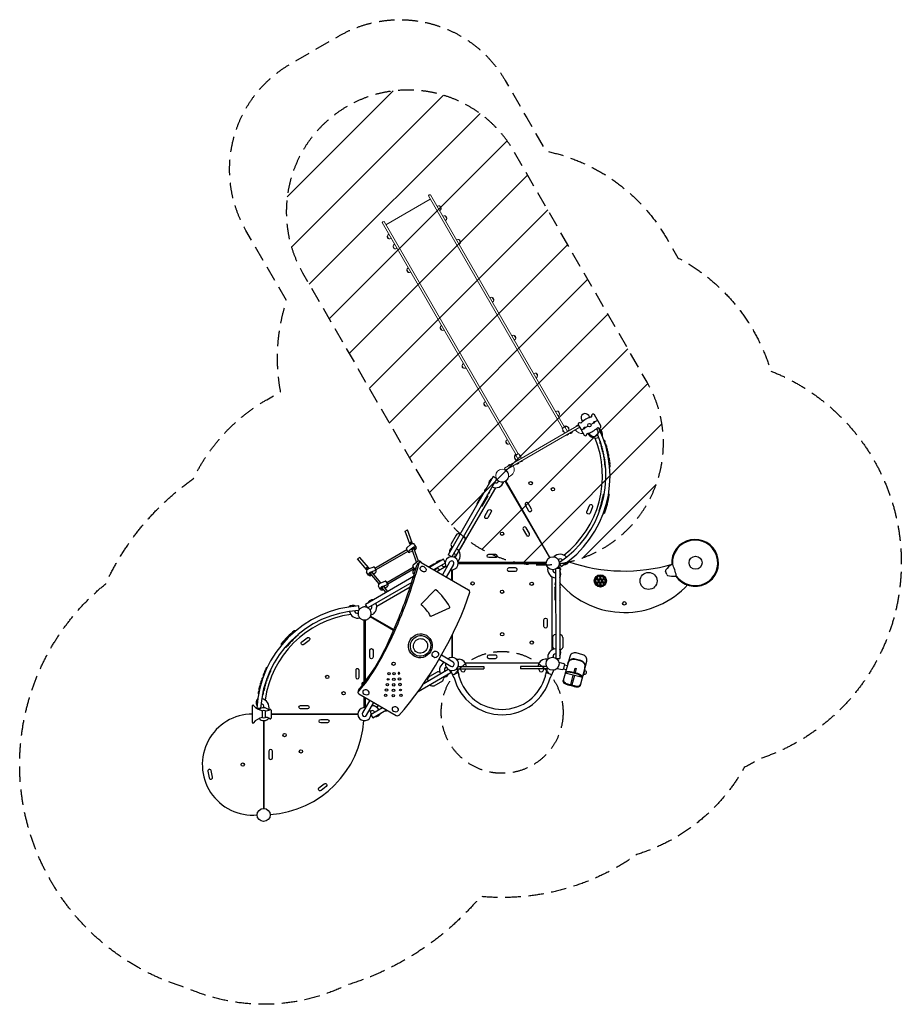
# Model space of a CAD drawing. Units: millimetres. Extents: x -3618 to 3619, y -4006 to 4073.
import ezdxf

# ---------------------------------------------------------------- set-up
doc = ezdxf.new("R2010")
doc.units = ezdxf.units.MM
doc.header["$LTSCALE"] = 20
doc.linetypes.add('HIDDEN', pattern=[9.525, 6.35, -3.175])
for name, color, linetype in [('2d', 230, 'Continuous'), ('EN-Free_Space', 10, 'HIDDEN'), ('EN-Free_Space_Hatch', 10, 'HIDDEN'), ('EN-Safetyzone', 93, 'HIDDEN')]:
    doc.layers.add(name, color=color, linetype=linetype)

msp = doc.modelspace()

# ---------------------------------------------------------------- hatches: boundary and pattern name
at = {"layer": 'EN-Free_Space_Hatch'}
h = msp.add_hatch(dxfattribs=at)
h.set_pattern_fill('ANSI31', color=256, scale=100)
edge = h.paths.add_edge_path()
edge.add_arc((666.2, 598.9), 1000, 300.00004, 390.00004)
edge.add_line((1532.2, 1098.9), (436.9, 2996))
edge.add_arc((-429.1, 2496), 1000, 30.00004, 120.00004)
edge.add_arc((-429.1, 2496), 1000, 120.00004, 210.00004)
edge.add_line((-1295.1, 1996), (-199.9, 98.9))
edge.add_arc((666.2, 598.9), 1000, 210.00004, 300.00004)

# ---------------------------------------------------------------- linework, layer by layer
at = {"layer": '2d', "lineweight": 0}
for p, q in [((-611, 2391), (-247.2, 2601)), ((-262.7, 2627.7), (838, 721.3)), ((-246.2, 2637.2), (854.5, 730.8)), ((-191.1, 2541.7), (-188.7, 2543.1)), ((-171.9, 2544.7), (-158.9, 2522.2)), ((-171.1, 2507.1), (-168.7, 2508.5)), ((-143.9, 2460), (-141.5, 2461.4)), ((-124.7, 2463.1), (-111.7, 2440.5)), ((-123.9, 2425.4), (-121.5, 2426.8)), ((-642.9, 2408.2), (457.8, 501.8)), ((-626.4, 2417.7), (474.3, 511.3)), ((-586.9, 2275.1), (-599.9, 2297.6)), ((-587.7, 2312.7), (-590.1, 2311.3)), ((-567.7, 2278.1), (-570.1, 2276.7)), ((-31.6, 2265.5), (-29.2, 2266.9)), ((-12.4, 2268.5), (0.6, 2246)), ((-539.8, 2193.4), (-552.8, 2215.9)), ((-540.6, 2231), (-543, 2229.6)), ((-520.6, 2196.4), (-523, 2195)), ((-11.6, 2230.8), (-9.2, 2232.2)), ((-427.4, 1998.8), (-440.4, 2021.4)), ((-428.2, 2036.5), (-430.7, 2035.1)), ((-408.2, 2001.8), (-410.7, 2000.4)), ((242.2, 1791.2), (244.7, 1792.6)), ((261.4, 1794.2), (274.4, 1771.7)), ((262.2, 1756.6), (264.7, 1758)), ((-153.6, 1524.6), (-166.6, 1547.1)), ((-154.4, 1562.2), (-156.8, 1560.8)), ((-134.4, 1527.6), (-136.8, 1526.2)), ((421.8, 1480.1), (424.3, 1481.5)), ((441, 1483.1), (454, 1460.6)), ((441.8, 1445.5), (444.3, 1446.9)), ((26, 1213.5), (13, 1236)), ((25.2, 1251.1), (22.8, 1249.7)), ((45.2, 1216.5), (42.8, 1215.1)), ((601.5, 1169), (603.9, 1170.4)), ((620.7, 1172), (633.7, 1149.4)), ((621.5, 1134.3), (623.9, 1135.7)), ((205.6, 902.3), (192.6, 924.8)), ((204.8, 940), (202.4, 938.6)), ((224.8, 905.3), (222.4, 903.9)), ((781.7, 856.8), (784.1, 858.2)), ((800.9, 859.8), (813.9, 837.3)), ((801.7, 822.2), (804.1, 823.6)), ((361.4, 394.1), (969.8, 745.4)), ((979.3, 728.9), (370.5, 377.5)), ((835, 719.5), (857.5, 732.5)), ((851.7, 735.5), (854.2, 736.9)), ((857.5, 732.5), (880, 693.5)), ((858.8, 730.3), (861.2, 731.7)), ((870.9, 738.5), (873.4, 734.3)), ((878, 733.3), (891, 710.8)), ((960, 745.5), (948.7, 739)), ((951.2, 734.7), (948.7, 739)), ((962.5, 741.2), (960, 745.5)), ((835, 719.5), (857.5, 680.5)), ((839.6, 710.4), (840.1, 710.7)), ((852, 689.1), (839.6, 710.4)), ((852, 689.1), (852.4, 689.3)), ((870.7, 666.2), (871.7, 664.4)), ((886.9, 673.1), (871.7, 664.4)), ((885.1, 668.8), (876.4, 663.8)), ((878.8, 695.7), (881.2, 697.1)), ((885.8, 675), (886.9, 673.1)), ((897.7, 678.9), (896.4, 681.1)), ((917.6, 690.4), (897.7, 678.9)), ((900.1, 680.3), (901.4, 678)), ((916.5, 686.8), (901.4, 678)), ((914.7, 682.4), (906.1, 677.4)), ((915.2, 689), (916.5, 686.8)), ((917.6, 690.4), (916.4, 692.6)), ((385.9, 590.2), (372.9, 612.7)), ((385.1, 627.8), (382.6, 626.4)), ((405.1, 593.2), (402.6, 591.8)), ((445.3, 487.2), (442.9, 491.4)), ((455.1, 506.5), (452.7, 505.1)), ((456.1, 497.8), (453.6, 496.4)), ((454.8, 500), (477.3, 513)), ((454.8, 500), (477.3, 461)), ((477.3, 513), (499.8, 474)), ((482.8, 504.4), (482.4, 504.2)), ((482.8, 504.4), (495.2, 483.1)), ((403.6, 424.2), (392.3, 417.7)), ((394.8, 413.4), (392.3, 417.7)), ((406.1, 419.9), (403.6, 424.2)), ((456.9, 460.2), (443.9, 482.7)), ((461.2, 426.9), (460, 429.1)), ((481.1, 438.4), (461.2, 426.9)), ((463.6, 428.3), (464.9, 426)), ((480.1, 434.8), (464.9, 426)), ((478.3, 430.4), (469.6, 425.4)), ((476.1, 463.2), (473.6, 461.8)), ((478.7, 437), (480.1, 434.8)), ((481.1, 438.4), (479.9, 440.6)), ((490.5, 446.7), (491.5, 444.9)), ((506.7, 453.6), (491.5, 444.9)), ((495.2, 483.1), (494.7, 482.8)), ((504.9, 449.3), (496.2, 444.3)), ((505.6, 455.5), (506.7, 453.6)), ((412, 329.8), (393.9, 318.8))]:
    msp.add_line(p, q, dxfattribs=at)
at = {"layer": '2d'}
for p, q in [((993.3, 708.2), (1009.3, 717.4)), ((268.4, 324.1), (-100.2, -316.8)), ((293.8, 309.5), (268.4, 324.1)), ((295.8, 303.3), (-70.4, -333.4)), ((367.6, 285.1), (731.4, -340.9)), ((734.7, -339.1), (372.5, 288.1)), ((286.6, 232.5), (-44.7, -340.7)), ((136.7, 104.3), (184.8, 187.9)), ((223.7, 165.3), (175.7, 81.8)), ((192.6, 192.2), (184.8, 187.9)), ((223.7, 165.3), (222.7, 176.2)), ((1174.4, 180.4), (1181, 184.5)), ((1215.4, 180), (1221.8, 171.6)), ((137.7, 96.8), (136.7, 104.3)), ((175.7, 81.8), (166.4, 78.3)), ((1138.5, 44.2), (1141.4, 38.3)), ((1173.2, 22.2), (1184, 28.5)), ((-454, -123.8), (-434.3, -113.7)), ((-416, -227.2), (-454, -123.8)), ((-395.8, -220), (-434.3, -113.7)), ((-36, -155.3), (-76.9, -226.5)), ((-411, -234.4), (-440.4, -259.6)), ((-414.2, -225.5), (-410.9, -234.4)), ((-398.8, -219.3), (-395.9, -227.7)), ((-361.7, -258.4), (-376.6, -232.6)), ((32.6, -206.5), (-2.3, -267.2)), ((-702.4, -426.7), (-439.2, -274.7)), ((-430.6, -289.9), (-693.7, -441.8)), ((-427.6, -295), (-443.2, -267.8)), ((-391.1, -259.7), (-421.9, -284.6)), ((-391.1, -289.4), (-414.9, -296.9)), ((-359.2, -377.4), (-397, -273)), ((-344.5, -370.6), (-383.1, -263.1)), ((-71.4, -333.4), (-100.2, -316.8)), ((-825.8, -338.4), (-844.3, -350.5)), ((-771.5, -436.9), (-844.3, -350.5)), ((-755.2, -423.1), (-825.8, -338.4)), ((-359, -377.2), (-388.3, -402.3)), ((-337.1, -381), (-354.3, -397.8)), ((-320.7, -382), (-324.6, -375.3)), ((-323, -380.7), (67.6, -606.1)), ((-216.7, -391.7), (-260.2, -416.9)), ((-139.1, -354.1), (-253.9, -420.6)), ((-126, -385.9), (-219.8, -440.2)), ((-208.7, -394.4), (-216.7, -391.7)), ((-88.4, -377.8), (-148.3, -481.5)), ((-115.4, -500.5), (-55.5, -396.8)), ((-18.7, -378.4), (705.6, -378.4)), ((-18, -388.1), (705, -388.1)), ((811.7, -391.1), (825.6, -413.7)), ((-770.6, -434), (-764.9, -440.7)), ((-755.4, -485.6), (-770.2, -459.9)), ((-757.6, -423.7), (-751.6, -431.1)), ((-751.5, -431), (-715, -418.1)), ((-666.8, -556.7), (-740.6, -469.5)), ((-739.5, -460.8), (-702.5, -446.6)), ((-653.6, -547.3), (-725.1, -462.4)), ((-713.8, -475.8), (-695.4, -458.9)), ((-690.7, -446.9), (-706.5, -419.8)), ((-604.6, -543.6), (-386.9, -418)), ((-378.4, -433.1), (-595.8, -558.7)), ((-375.6, -437.7), (-391.1, -410.5)), ((-362.2, -421), (-369.9, -427.3)), ((-192.7, -432.3), (-213, -444.1)), ((-192.7, -432.3), (-190.8, -423.4)), ((-119.1, -413.6), (-192.5, -456)), ((-73.1, -441.3), (-72.9, -525)), ((-67.3, -441.1), (-67.3, -528.2)), ((780.7, -435.2), (781.9, -1164.3)), ((792.2, -428), (814.8, -428)), ((814.8, -428), (816, -1167.3)), ((1693.3, -480.1), (1683.8, -451)), ((-384.9, -496.5), (-778.7, -724.7)), ((-400.2, -544.8), (-759.1, -752.7)), ((-653.8, -547.4), (-617.4, -534.5)), ((-642, -577.2), (-605, -563)), ((-593.1, -563.3), (-608.9, -536.2)), ((752.1, -1098.3), (752.1, -497.7)), ((-412.7, -583), (-687.2, -741.3)), ((-657.8, -602), (-672.7, -576.3)), ((-609.6, -626.7), (-644.3, -586.8)), ((-595.3, -618.4), (-627.8, -578.9)), ((-616.6, -592.5), (-597.8, -575.3)), ((-322.1, -721.5), (-208.1, -603.7)), ((774.6, -587.9), (780.9, -579)), ((774.6, -587.9), (774.8, -684.3)), ((815, -580.1), (819.6, -587.7)), ((819.8, -684.1), (819.6, -587.7)), ((774.8, -684.3), (781.1, -691.9)), ((815.2, -690.1), (819.8, -684.1)), ((-832.3, -770.2), (-833.2, -737.4)), ((-238.9, -822.3), (-89.4, -752.9)), ((-791.6, -851.2), (-791.6, -1370)), ((-782, -851), (-782, -1357.6)), ((-548.2, -937.7), (-740.7, -826.4)), ((-737.5, -820.2), (-545.4, -931.1)), ((-1352.1, -941.1), (-1364.7, -941.2)), ((-1467.5, -1056.6), (-1468.9, -1046.2)), ((-1333, -977.5), (-1332.6, -971)), ((-71.5, -983.3), (-71, -1157.9)), ((-67.3, -974.8), (-67.3, -1158)), ((755.6, -1005.6), (755.7, -1075.6)), ((840.6, -995.3), (840.7, -1077.4)), ((-1432.3, -1077.5), (-1440, -1077.7)), ((-175.6, -1175.3), (-78.9, -1231.1)), ((-59.9, -1198.2), (-156.6, -1142.4)), ((-32.1, -1174.2), (-11.6, -1174.8)), ((643.4, -1207.5), (41.5, -1207.5)), ((716.9, -1174.2), (696.4, -1174.8)), ((786.7, -1167.3), (816, -1167.3)), ((808.4, -1197.3), (845.6, -1208.9)), ((-347.4, -1439.3), (-79.8, -1284.3)), ((-300.5, -1372.7), (-100.9, -1257.1)), ((-250, -1313.4), (-189.4, -1278.2)), ((-92.6, -1262.2), (-79.8, -1284.3)), ((-60.5, -1314.3), (-79.8, -1266.7)), ((-65.5, -1302), (-17.5, -1284.6)), ((-28.7, -1250), (-13, -1298.6)), ((-27.2, -1254.2), (192.4, -1254.3)), ((-19.3, -1235.2), (192.4, -1235.3)), ((192.4, -1235.3), (192.4, -1254.3)), ((707.6, -1235.2), (492.4, -1235.3)), ((492.4, -1235.3), (492.4, -1254.3)), ((712.1, -1254.2), (492.4, -1254.3)), ((714.8, -1246.3), (697.8, -1298.6)), ((750.3, -1302), (702.3, -1284.6)), ((712, -1242.7), (712.1, -1254.2)), ((745.4, -1314.3), (765.4, -1264.6)), ((794.4, -1249.3), (834.3, -1258.6)), ((868, -1260.8), (845.8, -1254.9)), ((848.6, -1250.7), (855.2, -1226.7)), ((855.5, -1219.1), (877.6, -1225)), ((932.2, -1282), (941.6, -1246.8)), ((941.6, -1246.8), (951.3, -1249.4)), ((951.3, -1249.4), (941.9, -1284.6)), ((-216.1, -1392), (-145.1, -1350.8)), ((-839.6, -1445), (-834, -1422.5)), ((-833.3, -1458.9), (-526.2, -1636)), ((-744.1, -1511.5), (-803.2, -1613.9)), ((-791.6, -1482.9), (-791.6, -1571.7)), ((-782, -1488.5), (-782, -1571.8)), ((-770.3, -1632.9), (-711.2, -1530.5)), ((-1706.5, -1693.3), (-1706.5, -1554.4)), ((-1644.7, -1578.7), (-1671, -1578.1)), ((-1625.5, -1653.6), (-1625.5, -1596.6)), ((-1554.5, -1592.1), (-1554.5, -1658.1)), ((-734, -1623.9), (-640.8, -1569.9)), ((-719.5, -1654.9), (-606.7, -1589.6)), ((-666.5, -1555.1), (-688, -1567.5)), ((-1616.4, -1678.6), (-1616.4, -2398.9)), ((-1611.1, -2399), (-1611.1, -1678.5)), ((-1554.5, -1621.2), (-841.1, -1621.2)), ((-841.1, -1629), (-1554.5, -1629)), ((-734.2, -1629.6), (-719.5, -1654.9))]:
    msp.add_line(p, q, dxfattribs=at)
at = {"layer": '2d', "extrusion": (-5.65504e-07, -3.27696e-07, -1)}
for p, q in [((-124.4, -379.4), (-139.1, -354.1)), ((-764.1, -750.1), (-778.7, -724.7))]:
    msp.add_line(p, q, dxfattribs=at)
at = {"layer": '2d'}
for points in [[(1042, 678.1, 0.032509), (1057.2, 680.9, -0.072451), (1066.5, 685.8, 0.106), (1107, 710, -0.074152), (1115.7, 715.7, 0.01889), (1121.5, 722.5, -0.431012), (1133.4, 723.6, 0.838835), (1152.2, 739.4), (1099.8, 830.1, 0.838835), (1076.8, 821.7, -0.431012), (1069.9, 812, 0.01889), (1061, 810.3, -0.074152), (1051.8, 805.7, 0.106), (1010.6, 782.7, -0.072451), (1001.7, 777.1, 0.032509), (991.6, 765.3, -0.409472), (983.3, 764.1, 0.810656), (967.3, 749.7), (988.7, 712.6, 0.141033), (993.3, 708.2, 0.141033), (994.9, 701.9), (1016.3, 664.8, 0.810656), (1036.7, 671.5, -0.409472)], [(1009.3, 717.4, 0.452902), (1019, 717.6), (1027.9, 728.1), (1014.3, 725.7, 0.452902)], [(1096.9, 764.1, 0.371946), (1104.3, 772.3, 0.371946), (1093.5, 769.9), (1088.3, 763)], [(583.4, 57.4), (555.9, 105, 1), (532.1, 91.3), (559.6, 43.7, 1.000001)], [(1083.9, 76.3), (1063.8, 25.1, -1), (1038.2, 35.2), (1058.3, 86.4, -1.000001)], [(252.3, 33.8), (224.8, -13.9, -1), (201, -0.1), (228.5, 47.5, -1.000001)], [(515.1, -109.1), (542.6, -156.8, 1), (566.4, -143), (538.9, -95.4, 1.000001)], [(287.4, -340.4), (232.4, -340.4, -1), (232.4, -312.9), (287.4, -312.9, -1.000001)], [(397.4, -452.9), (452.4, -452.9, 1), (452.4, -425.4), (397.4, -425.4, 1.000001)], [(1109.5, -534.6), (1104.8, -526.9, 1), (1100.5, -529.5), (1105.2, -537.2, 1)], [(1107.8, -547.2), (1116.8, -547.2, 1), (1116.8, -542.2), (1107.8, -542.2, 1)], [(1112.3, -524.5), (1116.8, -516.7, 1), (1112.4, -514.2), (1108, -522, 1)], [(1123.8, -509), (1119.2, -501.4, 1), (1114.9, -503.9), (1119.5, -511.6, 1)], [(1124.4, -560.1), (1119.8, -552.4, 1), (1115.5, -555), (1120.2, -562.7, 1)], [(1122.5, -521.9), (1131.5, -521.9, 1), (1131.5, -516.9), (1122.5, -516.9, 1)], [(1126.9, -549.9), (1131.3, -542.1, 1), (1127, -539.6), (1122.5, -547.4, 1)], [(1127, -499), (1131.4, -491.2, 1), (1127.1, -488.7), (1122.6, -496.5, 1)], [(1138.7, -534.6), (1134, -526.9, 1), (1129.8, -529.5), (1134.4, -537.2, 1)], [(1137.1, -547.2), (1146.1, -547.2, 1), (1146.1, -542.2), (1137.1, -542.2, 1)], [(1137.2, -496.5), (1146.2, -496.5, 1), (1146.2, -491.5), (1137.2, -491.5, 1)], [(1141.6, -524.5), (1146, -516.7, 1), (1141.7, -514.2), (1137.2, -522, 1)], [(1141.5, -575.3), (1146, -567.5, 1), (1141.7, -565), (1137.2, -572.8, 1)], [(1153.1, -509), (1148.4, -501.4, 1), (1144.1, -503.9), (1148.8, -511.6, 1)], [(1153.7, -560.1), (1149, -552.4, 1), (1144.7, -555), (1149.4, -562.7, 1)], [(1151.8, -521.9), (1160.8, -521.9, 1), (1160.8, -516.9), (1151.8, -516.9, 1)], [(1156.1, -549.9), (1160.6, -542.1, 1), (1156.2, -539.6), (1151.8, -547.4, 1)], [(1156.2, -499), (1160.7, -491.2, 1), (1156.3, -488.7), (1151.9, -496.5, 1)], [(1168, -534.7), (1163.3, -527, 1), (1159, -529.6), (1163.7, -537.3, 1)], [(1166.4, -496.5), (1175.4, -496.5, 1), (1175.4, -491.5), (1166.4, -491.5, 1)], [(1166.7, -547.1), (1175.7, -547.1, 1), (1175.7, -542.1), (1166.7, -542.1, 1)], [(1170.8, -575.3), (1175.3, -567.5, 1), (1170.9, -565), (1166.5, -572.8, 1)], [(1170.9, -524.2), (1175.4, -516.3, 1), (1171, -513.9), (1166.6, -521.7, 1)], [(1181.1, -508.2), (1176.5, -500.5, 1), (1172.2, -503.1), (1176.9, -510.8, 1)], [(1182.8, -560), (1178.2, -552.3, 1), (1173.9, -554.9), (1178.6, -562.6, 1)], [(1181.1, -521.8), (1190.1, -521.8, 1), (1190.1, -516.8), (1181.1, -516.8, 1)], [(1185.7, -548), (1190.2, -540.2, 1), (1185.8, -537.7), (1181.3, -545.5, 1)], [(1197.3, -534.7), (1192.6, -527, 1), (1188.4, -529.6), (1193, -537.3, 1)], [(1124.1, -571.9), (1133.1, -571.9, 1), (1133.1, -566.9), (1124.1, -566.9, 1)], [(1153.4, -571.9), (1162.4, -571.9, 1), (1162.4, -566.9), (1153.4, -566.9, 1)], [(-836.4, -819.3, 0.049127), (-831.4, -828.6, 0.049127), (-824.8, -836.8, 0.049127), (-816.6, -843.4, 0.049127), (-807.3, -848.4, 0.049127), (-797.3, -851.5, 0.049127), (-786.8, -852.5, 0.049127), (-776.3, -851.5, 0.049127), (-766.2, -848.4, 0.049127), (-756.9, -843.4, 0.049127), (-748.8, -836.8, 0.049127), (-742.1, -828.6, 0.049127), (-737.1, -819.3, 0.049127), (-734.1, -809.2, 0.049127), (-733.1, -798.8, 0.049127), (-734.1, -788.3, 0.049127), (-737.1, -778.2, 0.049127), (-742.1, -768.9, 0.049127), (-748.8, -760.8, 0.049127), (-756.9, -754.1, 0.049127), (-766.2, -749.1, 0.049127), (-776.3, -746.1, 0.049127), (-786.8, -745, 0.049127), (-797.3, -746.1, 0.049127), (-807.3, -749.1, 0.049127), (-816.6, -754.1, 0.049127), (-824.8, -760.8, 0.049127), (-831.4, -768.9, 0.049127), (-836.4, -778.2, 0.049127), (-839.5, -788.3, 0.049127), (-840.5, -798.8, 0.049127), (-839.5, -809.2, 0.049127)], [(684.8, -905.3), (684.8, -850.3, -1), (712.3, -850.3), (712.3, -905.3, -1.000001)], [(-1301.8, -1032.6), (-1258.8, -998.3, -1), (-1241.7, -1019.9), (-1284.7, -1054.1, -1.000001)], [(-744, -1156.4), (-744, -1101.4, -1), (-716.5, -1101.4), (-716.5, -1156.4, -1.000001)], [(287.4, -1140.2), (232.4, -1140.2, 1), (232.4, -1167.7), (287.4, -1167.7, 1.000001)], [(-859, -1266.5), (-859, -1321.5, 1), (-831.5, -1321.5), (-831.5, -1266.5, 1.000001)], [(-1311.4, -1553.9), (-1256.4, -1553.9, -1), (-1256.4, -1581.4), (-1311.4, -1581.4, -1.000001)], [(-1091.4, -1696.3), (-1146.4, -1696.3, -1), (-1146.4, -1668.8), (-1091.4, -1668.8, -1.000001)], [(-1543.8, -1983.7), (-1543.8, -1928.7, 1), (-1571.3, -1928.7), (-1571.3, -1983.7, 1.000001)], [(-2073.2, -2094), (-2061.7, -2147.8, 1), (-2034.8, -2142.1), (-2046.3, -2088.3, 1.000001)], [(-1100.9, -2217.6), (-1143.9, -2251.8, -1), (-1161.1, -2230.3), (-1118, -2196.1, -1.000001)]]:
    msp.add_lwpolyline(points, format="xyb", close=True, dxfattribs=at)
for points in [[(1061, 810.3), (1052.8, 824.5, 1), (994, 790.5), (1001.7, 777.1)], [(1115.7, 715.7), (1123.8, 701.5, -1), (1065, 667.5), (1057.2, 680.9)], [(-157.5, -364.8, 0.050488), (-168.8, -365, 0.072815), (-176.4, -367.1, 0.028211), (-184.9, -371.4, 0.028211), (-192.8, -376.6, 0.072815), (-198.4, -382.1, 0.050488), (-204.2, -391.8)], [(-153.9, -402, 0.052295), (-150.7, -406.5, 0.074732), (-147.7, -408.9, 0.029911), (-142.4, -411.6, 0.052295), (-139.2, -412.7, 0.052295), (-135.8, -413, 0.029911), (-130, -412.7, 0.074732), (-126.2, -411.7, 0.052295), (-121.5, -408.9)], [(-189, -422.4, 0.017485), (-185.6, -427.4, 0.030707), (-183.3, -430, 0.004269), (-180, -433.4, 0.004269), (-176.7, -436.7, 0.030707), (-174, -439, 0.017485), (-169.1, -442.5)], [(-713.6, -687, 0.050488), (-724.9, -687.2, 0.072815), (-732.5, -689.3, 0.028211), (-740.9, -693.6, 0.028211), (-748.9, -698.8, 0.072815), (-754.5, -704.3, 0.050488), (-760.3, -714)], [(-734.5, -811.3, 0.05457), (-718.7, -804.4, 0.077101), (-709.1, -796.7, 0.032094), (-697.5, -782.2, 0.05457), (-692.2, -772.7, 0.05457), (-689.1, -762.2, 0.032094), (-687.1, -743.7, 0.077101), (-688.4, -731.5, 0.05457), (-694.6, -715.4)], [(-742.5, -768.3, 0.056284), (-737.2, -765.9, 0.078857), (-733.9, -763.3, 0.033768), (-730.1, -758.4, 0.056284), (-728.3, -755.1, 0.056284), (-727.3, -751.5, 0.033768), (-726.8, -745.2, 0.078857), (-727.4, -741.1, 0.056284), (-729.7, -735.7)], [(984.3, -1386.9), (1036.7, -1191.6, 0.414214), (1005.6, -1137.7), (950.5, -1122.9, 0.414214), (896.6, -1154), (844.3, -1349.4)], [(881.8, -1209.4, -0.414214), (941.2, -1175.1), (987.5, -1187.5, -0.414214), (1021.8, -1246.9)], [(1022.2, -1245.4, 0.414213), (987.8, -1185.8), (941.8, -1173.5, 0.414214), (882.2, -1207.9)], [(1001.2, -1323.9, 0.149257), (957.2, -1296.5), (913, -1284.6, 0.149257), (861.1, -1286.4)], [(863.4, -1278, -0.140246), (914, -1277.1), (960, -1289.5, -0.140246), (1003.4, -1315.5)], [(1013.2, -1294.6), (1017.9, -1295.8, 1), (1025.1, -1269.3), (1020.3, -1268)], [(984.7, -1385.5, -0.074999), (982.1, -1391.9, -0.148226), (972.5, -1400.7, -0.126806), (957.9, -1403.7, -0.050625), (930.2, -1399.4), (884.8, -1387.2, -0.050625), (858.7, -1377.1, -0.126806), (847.5, -1367.3, -0.148226), (843.7, -1354.8, -0.074999), (844.6, -1348)], [(847.6, -1337, 0.014096), (846.2, -1345.4, 0.21134), (849.9, -1358.1, 0.116405), (868.9, -1372.3, 0.036528), (887.2, -1378.6), (932.6, -1390.8, 0.036528), (951.5, -1394.4, 0.116405), (975.1, -1391.7, 0.21134), (984.6, -1382.5, 0.014096), (987.6, -1374.6)]]:
    msp.add_lwpolyline(points, format="xyb", dxfattribs=at)
for points in [[(1027.9, 728.1), (1047, 739.1)], [(1070.8, 752.9), (1088.3, 763)], [(1125.8, 784.6), (1104.3, 772.3)], [(1000.9, -1325.1), (860.8, -1287.6)], [(1006.3, -1304.8), (1010.3, -1305.4), (1023.2, -1257.1), (1019.4, -1256.1)], [(915.3, -1383.8), (905.6, -1381.2), (926, -1305.1)], [(935.7, -1307.6), (915.3, -1383.8)], [(-1604, -1597.1), (-1604, -1653.1)]]:
    msp.add_lwpolyline(points, dxfattribs=at)
for centre, radius in [((1058.9, 746), 13.8), ((576.5, 269.7), 13.7), ((759.6, 220.5), 13.7), ((342.4, -145.4), 13.7), ((758.2, -386.9), 53.3), ((1929.8, -383.1), 53.5), ((1148.5, -532.1), 50), ((1544.4, -532.2), 70), ((99.7, -552.7), 13.7), ((584.7, -555.4), 13.7), ((342.3, -620.6), 13.7), ((1345.1, -716.4), 14.3), ((342.6, -969.3), 13.7), ((585.5, -1037.4), 13.7), ((-549, -1211.4), 13.7), ((756.1, -1211.4), 53.5), ((-585.9, -1293.1), 10.2), ((-545, -1292.7), 10.2), ((-1093, -1319.6), 13.7), ((-546.4, -1339.3), 10.2), ((-500.2, -1336), 10.2), ((-496.3, -1381.9), 10.2), ((-959.1, -1453.8), 13.7), ((-606.7, -1427.5), 10.2), ((-599.6, -1383.7), 10.2), ((-549.3, -1429.6), 10.2), ((-547.8, -1384.9), 10.2), ((-613.9, -1470.2), 10.2), ((-550.8, -1473.5), 10.2), ((-488, -1471.3), 10.2), ((-1443.7, -1796.4), 13.7), ((-1309.7, -1930.6), 13.7), ((-1786.4, -2038.5), 13.7), ((-1615, -2452.4), 53.5)]:
    msp.add_circle(centre, radius, dxfattribs=at)
at = {"layer": '2d', "lineweight": 0}
msp.add_circle((342.4, 332.4), 52.3, dxfattribs=at)
for centre, radius, start, end in [((-248.7, 2622.4), 15, 80.70356, 159.29652), ((-178.7, 2525.8), 20, 69.97853, 120.00004), ((-178.5, 2525.9), 20, 349.45844, 70.54164), ((-178.7, 2525.8), 20, 300.00004, 350.02155), ((-131.5, 2444.1), 20, 69.97853, 120.00004), ((-131.4, 2444.2), 20, 349.45844, 70.54164), ((-131.5, 2444.1), 20, 300.00004, 350.02155), ((-628.8, 2402.9), 15, 80.70356, 159.29652), ((-580.3, 2293.9), 20, 169.45844, 250.54164), ((-580.1, 2294), 20, 120.00004, 170.02155), ((-580.1, 2294), 20, 249.97853, 300.00004), ((-19.2, 2249.6), 20, 69.97853, 120.00004), ((-19.1, 2249.6), 20, 349.45844, 70.54164), ((-533.1, 2212.3), 20, 169.45844, 250.54164), ((-533, 2212.3), 20, 120.00004, 170.02155), ((-533, 2212.3), 20, 249.97853, 300.00004), ((-19.2, 2249.6), 20, 300.00004, 350.02155), ((-420.8, 2017.7), 20, 169.45844, 250.54164), ((-420.7, 2017.8), 20, 120.00004, 170.02155), ((-420.7, 2017.8), 20, 249.97853, 300.00004), ((254.7, 1775.3), 20, 69.97853, 120.00004), ((254.8, 1775.3), 20, 349.45844, 70.54164), ((254.7, 1775.3), 20, 300.00004, 350.02155), ((-146.9, 1543.4), 20, 169.45844, 250.54164), ((-146.8, 1543.5), 20, 120.00004, 170.02155), ((-146.8, 1543.5), 20, 249.97853, 300.00004), ((434.3, 1464.2), 20, 69.97853, 120.00004), ((434.4, 1464.3), 20, 349.45844, 70.54164), ((434.3, 1464.2), 20, 300.00004, 350.02155), ((32.7, 1232.3), 20, 169.45844, 250.54164), ((32.8, 1232.4), 20, 120.00004, 170.02155), ((32.8, 1232.4), 20, 249.97853, 300.00004), ((613.9, 1153), 20, 69.97853, 120.00004), ((614, 1153.1), 20, 349.45844, 70.54164), ((613.9, 1153), 20, 300.00004, 350.02155), ((212.3, 921.2), 20, 169.45844, 250.54164), ((212.4, 921.2), 20, 120.00004, 170.02155), ((212.4, 921.2), 20, 249.97853, 300.00004), ((794.1, 840.9), 20, 69.97853, 120.00004), ((794.2, 840.9), 20, 349.45844, 70.54164), ((794.1, 840.9), 20, 300.00004, 350.02155), ((864.2, 719.6), 20, 69.97853, 120.00004), ((871.2, 714.4), 20, 69.97853, 120.00004), ((864.3, 719.7), 20, 41.02003, 70.54164), ((871.3, 714.5), 20, 349.45844, 70.54164), ((857.2, 706.3), 18, 166.79853, 253.20157), ((875.1, 671.6), 8, 245.24073, 279.6359), ((871.2, 714.4), 20, 300.00004, 350.02155), ((878.9, 673.9), 8, 320.36417, 354.75934), ((904.7, 685.3), 8, 245.24073, 279.6359), ((908.6, 687.5), 8, 320.36417, 354.75934), ((996.7, 739), 62, 210.00004, 281.02698), ((392.5, 609), 20, 169.45844, 250.54164), ((392.6, 609.1), 20, 120.00004, 170.02155), ((392.6, 609.1), 20, 249.97853, 300.00004), ((462.6, 487.7), 20, 169.45844, 198.98005), ((462.7, 487.8), 20, 120.00004, 170.02155), ((463.6, 479.1), 20, 120.00004, 170.02155), ((477.6, 487.2), 18, 346.79853, 73.20153), ((379.6, 382.7), 62, 301.50004, 30.00004), ((463.5, 479.1), 20, 169.45844, 250.54164), ((463.6, 479.1), 20, 249.97853, 300.00004), ((468.3, 433.3), 8, 245.24073, 279.6359), ((472.1, 435.5), 8, 320.36417, 354.75934), ((494.9, 452.1), 8, 245.24073, 279.6359), ((498.7, 454.4), 8, 320.36417, 354.75934), ((376.2, 391.7), 15, 170.70356, 249.29652), ((341.8, 332), 53.8, 22.37864, 57.68981), ((342.4, 332.4), 53.5, 210.00004, 345.51704)]:
    msp.add_arc(centre, radius, start, end, dxfattribs=at)
at = {"layer": '2d'}
for centre, radius, start, end in [((336.6, 334.9), 857.7, 303.57909, 23.0817), ((340.7, 329.5), 887.4, 303.12294, 26.22508), ((1108.5, 709.4), 68.8, 206.39077, 293.42192), ((1120, 669.9), 46.8, 345.17509, 61.52592), ((339.7, 330.7), 826.3, 308.03352, 22.03017), ((1162.6, 604.8), 18.2, 146.67573, 249.50808), ((1171.3, 575), 18.2, 142.95276, 217.29051), ((1174.9, 561.9), 18.2, 141.91918, 232.98618), ((1167.6, 608.4), 20.2, 335.01453, 62.26018), ((1177.8, 577.8), 20.2, 328.84171, 61.9479), ((1181.7, 565.9), 20.2, 328.84171, 36.29667), ((1181, 541.1), 18.2, 143.42087, 226.27678), ((1185.8, 519.9), 18.2, 141.33157, 237.51168), ((1191, 494.3), 18.2, 139.98486, 241.14998), ((1188.2, 542.1), 20.2, 341.13478, 53.1663), ((1192.1, 522.3), 20.2, 331.31505, 55.59055), ((1197.4, 496.7), 20.2, 326.65315, 51.94861), ((1196.2, 466.7), 18.2, 139.91048, 210.15234), ((1198.4, 454.9), 18.2, 141.28888, 220.20714), ((1200.4, 434.3), 18.2, 136.7515, 226.27678), ((1200.8, 428), 18.2, 173.42516, 216.49695), ((1203.7, 412.2), 18.2, 140.28748, 226.27678), ((1203.5, 466.4), 20.2, 348.06257, 56.16904), ((1205, 453.5), 20.2, 328.84171, 55.59055), ((1207.3, 429.1), 20.2, 341.14159, 48.47646), ((1209.9, 410.9), 20.2, 328.84171, 50.3846), ((1208.6, 432.5), 20.2, 331.06562, 41.48439), ((278.1, 262.8), 47.4, 115.40774, 184.77484), ((290.3, 300.3), 67.9, 242.80363, 342.75625), ((290.7, 294.5), 22.3, 240.1143, 343.1999), ((215.7, 207.4), 17.5, 105.70552, 194.47706), ((224, 202.7), 18.2, 281.6213, 18.56128), ((154.1, 376.8), 1039.1, 341.33174, 349.1083), ((384, 316.3), 850.3, 340.21536, 350.203), ((-11.2, -178.1), 33.7, 73.94383, 137.46037), ((-406.2, -224.7), 10.1, 100.70288, 205.5552), ((-408.8, -225.4), 7.45, 209.05801, 247.17847), ((-404.4, -227.6), 10, 55.56055, 167.71761), ((-377.3, -289.4), 64.4, 106.66215, 121.47355), ((-404.4, -223.1), 9.09, 335.94183, 113.76154), ((-389.2, -241.7), 15.5, 35.79419, 115.2352), ((-46.3, -233.1), 31.3, 167.92178, 224.28126), ((7.9, -187.3), 31.2, 322.10663, 50.61932), ((1926.1, -384.1), 192.6, 214.2387, 183.82838), ((1926.1, -384.1), 186.6, 214.36902, 182.77692), ((-429.8, -267.8), 13.4, 142.23927, 180.04462), ((-420, -287.7), 10.6, 222.25968, 299.07755), ((-405.1, -300.1), 22.9, 134.85306, 167.56084), ((-393.7, -276.6), 4.9, 127.87452, 268.23636), ((-371, -294.6), 33.8, 109.7265, 139.74818), ((-375.9, -276.5), 22.7, 53.1021, 132.12273), ((-378.5, -269.9), 8.03, 38.91771, 118.54202), ((-385, -264.6), 12.7, 304.81643, 359.12977), ((-387.4, -258.6), 25.7, 295.5526, 0.57276), ((-42.3, -294.3), 47.4, 115.40774, 184.77484), ((-63.4, -321.1), 22.3, 309.46053, 60.06829), ((-68.6, -323.7), 67.9, 315.31012, 57.37895), ((-31.1, -232.2), 45.4, 283.9435, 309.41634), ((818, -381.6), 68.8, 40.75094, 136.79621), ((-4085.5, 642.2), 3884.6, 335.12421, 344.67413), ((-4636.7, 824.4), 4452.3, 340.81294, 344.01735), ((-377.8, -410.5), 13.4, 142.23927, 180.04462), ((-325.3, -432.1), 64.4, 106.66215, 121.47355), ((-348.1, -404.1), 8.83, 134.99139, 163.21345), ((-337.1, -384.4), 15.5, 35.79419, 115.2352), ((-332.6, -385.7), 6.52, 117.30306, 169.67063), ((-330, -390.6), 12.1, 54.92748, 117.30306), ((-72, -387.3), 54, 260.60064, 219.3994), ((-72, -387.3), 19, 330.00002, 150.00002), ((820.3, -373.1), 21.4, 34.38634, 140.16182), ((847.6, -353), 46.8, 268.65109, 345.00192), ((1346.4, 947.3), 1398.1, 250.92299, 286.36125), ((1847.9, -569), 206.4, 123.52288, 141.91236), ((1396.7, -562), 382.3, 10.93961, 26.20633), ((-764.6, -431), 9.09, 126.23846, 264.05817), ((-756.1, -453.5), 15.5, 124.7648, 204.20581), ((-760.7, -433.3), 10, 72.28239, 184.43945), ((-762.3, -430.3), 10.1, 34.4448, 139.29712), ((-720.7, -487.7), 64.4, 118.52645, 133.33785), ((-742.3, -463.5), 25.7, 239.42724, 304.4474), ((-732.6, -482.4), 22.7, 107.87727, 186.8979), ((-760.3, -428.4), 7.45, 352.82153, 30.94199), ((-737, -476.8), 8.03, 121.45798, 201.08229), ((-738.3, -468.6), 12.7, 240.87023, 295.18357), ((-719.4, -495.7), 33.8, 100.25182, 130.2735), ((-723.5, -467), 4.9, 331.76364, 112.12548), ((-713.2, -431.4), 13.4, 59.95538, 97.76073), ((-697.5, -468.9), 22.9, 72.43916, 105.14694), ((-700.8, -449.8), 10.6, 300.92245, 17.74032), ((-372.8, -458.9), 19, 75.18907, 251.31035), ((-368, -430.4), 10.6, 223.80822, 269.81843), ((-353.1, -442.8), 22.9, 134.85306, 167.56084), ((783.9, -437.7), 67.9, 167.43195, 267.38458), ((780.7, -442.6), 22.3, 173.88061, 270.07391), ((809.4, -434.3), 14.3, 292.19664, 153.73731), ((775.9, -476.3), 47.4, 325.41336, 34.78046), ((1693.3, -447.9), 10, 141.91236, 198.07013), ((1702.8, -477), 10, 198.07013, 257.77543), ((-658.5, -569.9), 15.5, 124.7648, 204.20581), ((-623.1, -604.1), 64.4, 118.52645, 133.33785), ((-615.6, -547.8), 13.4, 59.95538, 97.76073), ((-599.9, -585.4), 22.9, 72.43916, 105.14694), ((-603.3, -566.2), 10.6, 300.92245, 16.19178), ((793, -555.3), 18.2, 131.62693, 228.5669), ((802.5, -555.4), 17.5, 315.71114, 44.48269), ((1346.4, -86.8), 704, 221.60151, 317.65499), ((1756.3, -230), 262.7, 257.77543, 272.29906), ((-644.7, -579.9), 25.7, 239.42724, 301.23619), ((-635, -598.8), 22.7, 107.87727, 186.8979), ((-639.4, -593.2), 8.03, 121.45798, 201.08229), ((-640.8, -585), 12.7, 240.87023, 293.10995), ((-621.8, -612.2), 33.8, 100.25182, 130.2735), ((-626, -583.5), 4.9, 331.76364, 112.12548), ((-4674.2, 837.5), 4491.9, 338.21824, 340.81294), ((-205.2, -606.8), 4.24, 44.67649, 133.76424), ((-522, -977.9), 492.2, 28.05458, 49.46952), ((60.3, -621.2), 16.8, 349.34242, 64.11317), ((-318.3, -725.1), 5.22, 137.40132, 232.02744), ((-784.8, -1623.5), 887.4, 93.12293, 177.06747), ((-784, -1630.2), 857.7, 93.37405, 176.39215), ((-784.5, -1625), 826.3, 98.03352, 172.03017), ((-882.5, -778.9), 46.8, 58.65108, 135.00191), ((-842.6, -769), 68.8, 190.75093, 284.14265), ((-848.8, -775.2), 21.4, 184.38633, 290.16181), ((-486.7, -944.7), 271.5, 27.30188, 52.51363), ((-91.7, -748.8), 4.73, 299.13284, 30.55615), ((-3939.3, 543.8), 3700.6, 333.09995, 338.21824), ((-241, -817.8), 5, 207.30188, 294.90802), ((-815.7, -1590.4), 850.3, 130.21535, 140.20299), ((-646.8, -1757.7), 1039.1, 131.33172, 139.10829), ((-3055.1, 159.3), 2746.8, 329.72458, 335.22171), ((786.6, -1001.2), 31.2, 99.56888, 188.08157), ((807.7, -1002.7), 33.7, 12.72783, 76.24437), ((-1941.8, -469.6), 1460.7, 319.38687, 333.09995), ((785.1, -1157.6), 67.9, 92.80925, 192.76187), ((798.2, -1059.5), 45.4, 200.77186, 226.2447), ((781.9, -1152.8), 22.3, 90.11992, 193.20552), ((777, -1119), 47.4, 325.41336, 34.78046), ((810.9, -1067.8), 31.3, 285.90695, 342.26642), ((-103.7, -1262.4), 67.9, 114.39717, 207.37892), ((-68.7, -1214), 53.8, 171.71094, 130.34258), ((-69.4, -1214.6), 19, 240.00002, 60.00001), ((-13.2, -1236.7), 62, 1.37847, 88.49215), ((698, -1236.7), 62, 91.50792, 178.6216), ((842, -1222.4), 13.9, 341.80319, 75.00004), ((-1595.3, -1298.7), 20.2, 118.8417, 205.59053), ((-1587.9, -1278.8), 20.2, 121.06561, 191.48438), ((-1585.1, -1276.5), 20.2, 131.14157, 198.47645), ((-1578.3, -1259.4), 20.2, 118.8417, 200.38459), ((-1581.8, -1284.4), 18.2, 286.75148, 16.27676), ((-1573.5, -1263.6), 18.2, 290.28746, 16.27676), ((-1578.9, -1278.7), 18.2, 323.42515, 6.49694), ((-1961.8, -478.9), 1480.7, 319.20379, 329.72458), ((-181.9, -1323), 45.4, 73.94347, 99.41631), ((-109.5, -1262.1), 22.3, 106.98265, 210.06825), ((21.3, -1257), 20.2, 172.1907, 7.7936), ((663.6, -1257), 20.2, 172.20647, 7.80937), ((836.3, -1245.3), 13.4, 261.16661, 336.54486), ((-1625.1, -1383.8), 20.2, 131.13476, 203.16628), ((-1618.6, -1364.7), 20.2, 121.31504, 205.59053), ((-1610.3, -1340), 20.2, 116.65313, 201.94859), ((-1600.4, -1310.7), 20.2, 138.06256, 206.16902), ((-1611.8, -1365.8), 18.2, 291.33156, 27.51166), ((-1603.6, -1341.1), 18.2, 289.98484, 31.14997), ((-1594.2, -1314.6), 18.2, 289.91047, 0.15233), ((-1590.3, -1303.2), 18.2, 291.28886, 10.20713), ((-790.8, -1380.3), 19, 73.56531, 209.73347), ((-238.2, -1342.3), 31.2, 112.1066, 200.61929), ((-168.4, -1329.8), 31.3, 317.92175, 14.28123), ((-141.2, -1274.8), 47.4, 265.40771, 334.77481), ((-43.1, -1309), 18.2, 196.80969, 230.00476), ((-61.2, -1330.6), 10, 14.57615, 50.00476), ((342.4, -1221.7), 408.1, 195.12212, 344.87795), ((-28.9, -1304.7), 17.1, 347.88043, 20.97338), ((-2.4, -1310.4), 10, 167.88043, 193.80417), ((342.4, -1219), 366.8, 194.82411, 345.17596), ((713.8, -1304.7), 17.1, 159.02669, 192.11964), ((687.3, -1310.4), 10, 346.1959, 12.11964), ((746.1, -1330.6), 10, 129.99531, 165.42392), ((727.9, -1309), 18.2, 309.99531, 343.19038), ((-1640.4, -1451.5), 20.2, 125.01452, 212.26017), ((-1633.9, -1420), 20.2, 118.8417, 211.94789), ((-1631.3, -1407.7), 20.2, 118.8417, 186.29666), ((-1634.2, -1450.9), 18.2, 296.67572, 39.50807), ((-1626.8, -1420.8), 18.2, 292.95274, 7.29049), ((-1623.4, -1407.7), 18.2, 291.91917, 22.98617), ((-1618.3, -1386.6), 18.2, 293.42085, 16.27676), ((-826.3, -1446.2), 14.5, 180.89702, 241.19107), ((-829.1, -1423.7), 5, 139.38687, 166.06634), ((-226.3, -1359.8), 33.7, 223.9438, 287.46034), ((-1629.9, -1528.6), 46.8, 135.17508, 211.52591), ((-1639.7, -1568.5), 68.8, 343.38079, 83.4219), ((-1702, -1556.7), 5.11, 28.73142, 153.3076), ((-1603.1, -1476.2), 122.5, 219.60415, 259.45812), ((-1615, -1625.1), 53, 39.01399, 135.66894), ((-1633.5, -1562.3), 21.4, 340.01518, 99.64235), ((-1615.5, -1629), 33.9, 70.18512, 107.15044), ((-1602.7, -1516.9), 80.2, 269.04066, 299.22122), ((-1560.5, -1592.1), 6, 359.99996, 120), ((-787.7, -1625.1), 54, 80.60064, 39.3994), ((-787.7, -1625.1), 19.1, 144.13444, 335.8656), ((-724, -1618.2), 22.3, 30.11426, 133.19987), ((-726.6, -1623.4), 67.9, 32.80359, 89.17199), ((-615.5, -1580.2), 17.5, 255.70549, 317.736), ((-1704, -2038.6), 414.7, 90.35328, 274.89632), ((-1702.3, -1694.1), 4.36, 168.2887, 327.00232), ((-1605.1, -1772), 120.2, 99.78028, 141.08093), ((-1615, -1625.1), 53, 223.96879, 322.71614), ((-1615.5, -1621.2), 33.9, 252.84956, 289.81488), ((-1594.4, -1700.3), 48.2, 50.19212, 101.54599), ((-1560.5, -1658.1), 6, 240, 0.00004), ((-1618.2, -1625.2), 826.3, 273.9312, 356.31149), ((-697.2, -1597), 47.4, 265.40771, 334.77481), ((-516.9, -1621.3), 17.4, 237.52916, 309.21303)]:
    msp.add_arc(centre, radius, start, end, dxfattribs=at)
for centre, major_axis, ratio in [((-305.8, -434.9), (18.4, -19.8), 0.739942), ((-329.1, -1064.4), (49.7, 86.2), 0.965926), ((-327.3, -1065.4), (42.9, 74.3), 0.965926), ((-328, -1065), (-30, -52), 0.965926), ((-206.4, -1135.1), (-13.2, -23.5), 0.966185), ((-592.6, -1339), (7.52, 0), 0.876701), ((-492, -1427.1), (7.51, 0.29), 0.895899)]:
    msp.add_ellipse(centre, major_axis=major_axis, ratio=ratio, dxfattribs=at)
for centre, major_axis, ratio, start_param, end_param in [((-364.8, -1043.8), (-443.5, -768.6), 0.258819, 0.854792, 2.289222), ((-504.4, -1289.5), (7.3, -0.69), 0.965078, -6.283185, 0)]:
    msp.add_ellipse(centre, major_axis=major_axis, ratio=ratio, start_param=start_param, end_param=end_param, dxfattribs=at)
at = {"layer": '2d', "extrusion": (0, 0, -1)}
for centre in [(-775.4, -1445.3), (-535, -1584.7)]:
    msp.add_ellipse(centre, major_axis=(26.2, -6.4), ratio=0.739942, dxfattribs=at)
at = {"layer": '2d', "lineweight": 0}
msp.add_open_spline([(393.9, 318.8), (393.9, 318.8), (394, 319.1), (394.2, 319.8), (394.2, 319.9), (394.3, 320.3), (394.3, 320.5), (394.5, 321.1), (394.6, 321.6), (394.8, 322.6), (394.9, 323.2), (395, 324.1), (395, 324.4), (395.1, 325), (395.2, 325.4), (395.4, 327.1), (395.5, 328.5), (395.6, 330.9), (395.6, 331.8), (395.6, 333), (395.6, 333.5), (395.5, 334.3), (395.5, 334.8), (395.4, 337), (395.2, 338.9), (394.7, 341.7), (394.5, 342.7), (394.2, 344.1), (394.1, 344.6), (393.8, 345.6), (393.7, 346.1), (393, 348.6), (392.3, 350.5), (391.5, 352.5)], degree=3, knots=[0, 0, 0, 0, 0.00620456, 0.00620456, 0.0077557, 0.0077557, 0.00930684, 0.00930684, 0.01240912, 0.01240912, 0.0155114, 0.0155114, 0.01706254, 0.01706254, 0.01861368, 0.01861368, 0.02481824, 0.02481824, 0.02792052, 0.02792052, 0.02947166, 0.02947166, 0.0310228, 0.0310228, 0.03722736, 0.03722736, 0.04032964, 0.04032964, 0.04188078, 0.04188078, 0.04343192, 0.04343192, 0.04963648, 0.04963648, 0.04963648, 0.04963648], dxfattribs=at)
at = {"layer": 'EN-Free_Space', "flags": 128}
msp.add_lwpolyline([(1166.2, -267.1, 0.414214), (1532.2, 1098.9), (436.9, 2996, 0.414214), (-929.1, 3362, 0.414214), (-1295.1, 1996), (-199.9, 98.9, 0.414214)], format="xyb", close=True, dxfattribs=at)
at = {"layer": 'EN-Free_Space'}
msp.add_circle((342.4, -1610.7), 500, dxfattribs=at)
at = {"layer": 'EN-Safetyzone', "flags": 128}
msp.add_lwpolyline([(2547.2, 1190.4, -0.699527), (2465.3, -1988.5, -0.017557), (2329.3, -2062.5, -0.087487), (1995.6, -2472.6, -0.103464), (1448, -2776.8, -0.179629), (165.4, -3121.5, -0.14505), (-935.7, -3849.6, -0.221083), (-2245.4, -3872.3, -0.603999), (-2911.4, -555.4, -0.131737), (-2191.3, 307.2, -0.150594), (-1590.2, 954.7), (-1475.9, 1020.7, -0.126473), (-1426.8, 1766), (-1508.9, 1908.2), (-1760.6, 2344.2, -0.414214), (-1394.6, 3710.2), (-1196.2, 3824.7), (-997.9, 3939.2, -0.414023), (367.8, 3573.8), (544.2, 3268.1), (619.8, 3137.2), (701.9, 2995, -0.213209), (1693.4, 2277.8), (1784.8, 2119.5, -0.201237)], format="xyb", close=True, dxfattribs=at)

doc.saveas('drawing.dxf')
